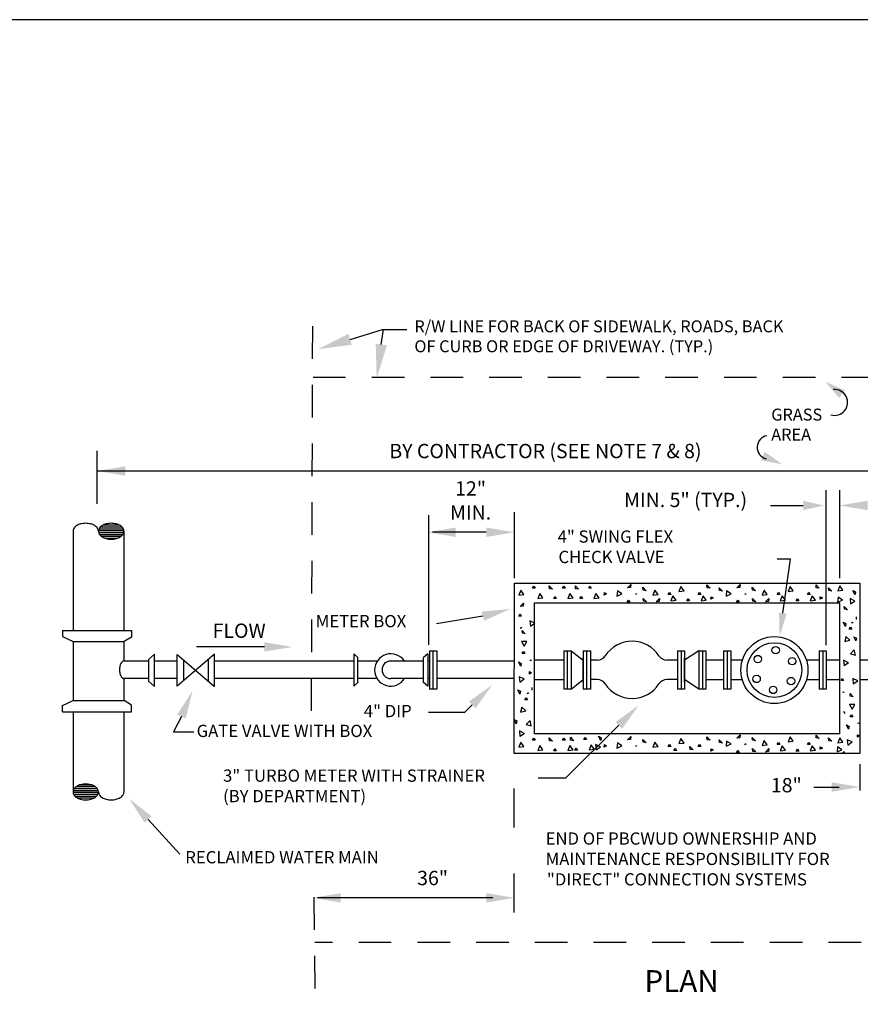
# Model space of a CAD drawing. Extents: x -44 to 294, y -64 to 104.
# Drawn here: x 19 to 22, y -16 to -12 of the extents above; entities that cross this region are included whole.
import ezdxf
from ezdxf import colors
from ezdxf.entities.mleader import LeaderData, LeaderLine
from ezdxf.enums import TextEntityAlignment as Align
from ezdxf.math import Vec2, Vec3

# ---------------------------------------------------------------- set-up
doc = ezdxf.new("R2010")
doc.units = 0
doc.header["$LTSCALE"] = 0.5
doc.header["$MEASUREMENT"] = 0
doc.linetypes.add('HIDDEN', pattern=[0.375, 0.25, -0.125])
doc.layers.add('D01R', color=2, linetype='CONTINUOUS')
doc.layers.add('D04R', color=2, linetype='CONTINUOUS')
doc.layers.add('WUD-TITLE-VIEWS', color=254, linetype='CONTINUOUS', plot=False)
doc.styles.add('ROMANS', font='romans')

msp = doc.modelspace()

# ---------------------------------------------------------------- linework, layer by layer
at = {"layer": 'D04R'}
for p, q in [((19.79073, -13.09255), (19.91529, -13.05435)), ((19.91035, -13.11228), (19.91838, -13.05435)), ((19.91529, -13.05435), (20.00808, -13.05435)), ((18.8214, -13.72327), (18.8214, -13.52012)), ((18.8214, -13.59685), (22.71871, -13.59685)), ((21.40116, -13.72918), (21.52686, -13.72918)), ((20.42051, -14.00792), (20.42051, -13.75502)), ((18.84553, -13.80373), (18.90502, -13.80373)), ((18.72896, -13.82793), (18.72896, -14.20802)), ((18.82667, -13.82538), (18.92388, -13.82538)), ((18.82707, -13.8326), (18.92348, -13.8326)), ((18.82911, -13.81817), (18.92144, -13.81817)), ((18.8305, -13.83982), (18.92005, -13.83982)), ((18.83491, -13.81095), (18.91564, -13.81095)), ((18.92405, -13.82793), (18.92405, -14.20802)), ((20.31225, -13.83176), (20.1059, -13.83176)), ((18.83734, -13.84703), (18.91321, -13.84703)), ((18.85047, -13.85425), (18.90008, -13.85425)), ((20.41928, -14.67977), (20.42051, -14.02694)), ((20.42051, -14.02694), (21.74453, -14.02694)), ((20.85421, -14.04512), (20.86634, -14.03201)), ((20.86634, -14.03201), (20.86492, -14.04352)), ((21.15851, -14.04412), (21.15758, -14.03333)), ((21.15758, -14.03333), (21.16991, -14.04625)), ((21.27283, -14.04512), (21.28496, -14.03201)), ((21.28496, -14.03201), (21.28354, -14.04352)), ((21.5762, -14.03333), (21.58853, -14.04625)), ((21.57713, -14.04412), (21.5762, -14.03333)), ((21.74453, -14.02694), (21.74453, -14.67977)), ((20.4447, -14.05363), (20.43697, -14.07292)), ((20.43697, -14.07292), (20.4568, -14.07046)), ((20.4568, -14.07046), (20.4447, -14.05363)), ((20.48962, -14.0462), (20.49462, -14.03804)), ((20.49963, -14.0462), (20.48962, -14.0462)), ((20.49462, -14.03804), (20.49963, -14.0462)), ((20.51754, -14.06639), (20.50981, -14.08568)), ((20.52964, -14.08321), (20.51754, -14.06639)), ((20.555, -14.04816), (20.55407, -14.03736)), ((20.55407, -14.03736), (20.5664, -14.05029)), ((20.5664, -14.05029), (20.555, -14.04816)), ((20.60509, -14.0462), (20.6101, -14.03804)), ((20.6151, -14.0462), (20.60509, -14.0462)), ((20.6101, -14.03804), (20.6151, -14.0462)), ((20.63301, -14.06639), (20.62528, -14.08568)), ((20.64511, -14.08321), (20.63301, -14.06639)), ((20.65397, -14.03736), (20.6663, -14.05029)), ((20.6549, -14.04816), (20.65397, -14.03736)), ((20.6663, -14.05029), (20.6549, -14.04816)), ((20.70499, -14.0462), (20.71, -14.03804)), ((20.715, -14.0462), (20.70499, -14.0462)), ((20.71, -14.03804), (20.715, -14.0462)), ((20.73291, -14.06639), (20.72518, -14.08568)), ((20.74501, -14.08321), (20.73291, -14.06639)), ((20.76489, -14.07261), (20.76549, -14.06306)), ((20.77373, -14.06792), (20.76489, -14.07261)), ((20.76549, -14.06306), (20.77373, -14.06792)), ((20.81496, -14.05628), (20.81339, -14.0762)), ((20.81339, -14.0762), (20.8323, -14.06772)), ((20.8323, -14.06772), (20.81496, -14.05628)), ((20.86492, -14.04352), (20.85421, -14.04512)), ((20.88714, -14.07064), (20.88506, -14.06705)), ((20.88506, -14.06705), (20.88844, -14.0674)), ((20.88844, -14.0674), (20.88714, -14.07064)), ((20.91261, -14.04275), (20.92493, -14.05567)), ((20.91354, -14.05354), (20.91261, -14.04275)), ((20.92493, -14.05567), (20.91354, -14.05354)), ((20.9587, -14.05373), (20.95097, -14.07302)), ((20.95097, -14.07302), (20.9708, -14.07055)), ((20.9708, -14.07055), (20.9587, -14.05373)), ((21.00917, -14.06981), (21.01418, -14.06166)), ((21.01918, -14.06981), (21.00917, -14.06981)), ((21.01418, -14.06166), (21.01918, -14.06981)), ((21.05839, -14.03997), (21.05066, -14.05925)), ((21.05066, -14.05925), (21.07049, -14.05679)), ((21.07049, -14.05679), (21.05839, -14.03997)), ((21.12465, -14.06981), (21.12965, -14.06166)), ((21.13466, -14.06981), (21.12465, -14.06981)), ((21.12965, -14.06166), (21.13466, -14.06981)), ((21.16991, -14.04625), (21.15851, -14.04412)), ((21.20637, -14.0551), (21.20544, -14.04431)), ((21.20544, -14.04431), (21.21776, -14.05723)), ((21.21776, -14.05723), (21.20637, -14.0551)), ((21.23358, -14.05628), (21.23201, -14.0762)), ((21.23201, -14.0762), (21.25093, -14.06772)), ((21.25093, -14.06772), (21.23358, -14.05628)), ((21.28354, -14.04352), (21.27283, -14.04512)), ((21.30368, -14.06705), (21.30706, -14.0674)), ((21.30576, -14.07064), (21.30368, -14.06705)), ((21.30706, -14.0674), (21.30576, -14.07064)), ((21.33216, -14.05354), (21.33123, -14.04275)), ((21.33123, -14.04275), (21.34355, -14.05567)), ((21.34355, -14.05567), (21.33216, -14.05354)), ((21.37732, -14.05373), (21.36959, -14.07302)), ((21.36959, -14.07302), (21.38942, -14.07055)), ((21.38942, -14.07055), (21.37732, -14.05373)), ((21.42779, -14.06981), (21.4328, -14.06166)), ((21.43781, -14.06981), (21.42779, -14.06981)), ((21.4328, -14.06166), (21.43781, -14.06981)), ((21.47701, -14.03997), (21.46928, -14.05925)), ((21.46928, -14.05925), (21.48911, -14.05679)), ((21.48911, -14.05679), (21.47701, -14.03997)), ((21.54327, -14.06981), (21.54827, -14.06166)), ((21.55328, -14.06981), (21.54327, -14.06981)), ((21.54827, -14.06166), (21.55328, -14.06981)), ((21.58853, -14.04625), (21.57713, -14.04412)), ((21.62406, -14.04431), (21.63638, -14.05723)), ((21.62499, -14.0551), (21.62406, -14.04431)), ((21.63638, -14.05723), (21.62499, -14.0551)), ((21.66718, -14.03726), (21.65945, -14.05655)), ((21.65945, -14.05655), (21.67928, -14.05409)), ((21.67928, -14.05409), (21.66718, -14.03726)), ((21.71764, -14.05447), (21.72788, -14.0599)), ((21.72555, -14.07047), (21.71764, -14.05447)), ((21.72788, -14.0599), (21.72555, -14.07047)), ((20.44259, -14.11612), (20.45471, -14.10302)), ((20.45471, -14.10302), (20.4533, -14.11452)), ((20.49703, -14.10237), (21.66741, -14.10237)), ((20.49703, -14.60433), (20.49703, -14.10237)), ((20.50981, -14.08568), (20.52964, -14.08321)), ((20.57081, -14.08618), (20.57581, -14.07803)), ((20.58082, -14.08618), (20.57081, -14.08618)), ((20.57581, -14.07803), (20.58082, -14.08618)), ((20.62528, -14.08568), (20.64511, -14.08321)), ((20.67071, -14.08618), (20.67571, -14.07803)), ((20.68072, -14.08618), (20.67071, -14.08618)), ((20.67571, -14.07803), (20.68072, -14.08618)), ((20.72518, -14.08568), (20.74501, -14.08321)), ((20.85287, -14.09978), (20.85788, -14.09162)), ((20.86289, -14.09978), (20.85287, -14.09978)), ((20.85788, -14.09162), (20.86289, -14.09978)), ((20.9142, -14.08516), (20.92652, -14.09808)), ((20.91513, -14.09595), (20.9142, -14.08516)), ((20.92652, -14.09808), (20.91513, -14.09595)), ((20.964, -14.09852), (20.97613, -14.08541)), ((20.97472, -14.09692), (20.964, -14.09852)), ((20.97613, -14.08541), (20.97472, -14.09692)), ((21.02776, -14.07519), (21.02003, -14.09448)), ((21.02003, -14.09448), (21.03986, -14.09202)), ((21.03986, -14.09202), (21.02776, -14.07519)), ((21.08103, -14.09498), (21.08604, -14.08683)), ((21.09105, -14.09498), (21.08103, -14.09498)), ((21.08604, -14.08683), (21.09105, -14.09498)), ((21.14324, -14.07519), (21.13551, -14.09448)), ((21.13551, -14.09448), (21.15534, -14.09202)), ((21.15534, -14.09202), (21.14324, -14.07519)), ((21.17322, -14.08815), (21.17383, -14.0786)), ((21.18207, -14.08346), (21.17322, -14.08815)), ((21.17383, -14.0786), (21.18207, -14.08346)), ((21.2715, -14.09978), (21.2765, -14.09162)), ((21.28151, -14.09978), (21.2715, -14.09978)), ((21.2765, -14.09162), (21.28151, -14.09978)), ((21.33375, -14.09595), (21.33282, -14.08516)), ((21.33282, -14.08516), (21.34514, -14.09808)), ((21.34514, -14.09808), (21.33375, -14.09595)), ((21.38263, -14.09852), (21.39475, -14.08541)), ((21.39334, -14.09692), (21.38263, -14.09852)), ((21.39475, -14.08541), (21.39334, -14.09692)), ((21.44638, -14.07519), (21.43865, -14.09448)), ((21.43865, -14.09448), (21.45848, -14.09202)), ((21.45848, -14.09202), (21.44638, -14.07519)), ((21.49965, -14.09498), (21.50466, -14.08683)), ((21.50967, -14.09498), (21.49965, -14.09498)), ((21.50466, -14.08683), (21.50967, -14.09498)), ((21.56186, -14.07519), (21.55413, -14.09448)), ((21.55413, -14.09448), (21.57396, -14.09202)), ((21.57396, -14.09202), (21.56186, -14.07519)), ((21.59184, -14.08815), (21.59245, -14.0786)), ((21.60069, -14.08346), (21.59184, -14.08815)), ((21.59245, -14.0786), (21.60069, -14.08346)), ((21.66032, -14.07989), (21.65875, -14.09981)), ((21.65875, -14.09981), (21.67767, -14.09133)), ((21.67767, -14.09133), (21.66032, -14.07989)), ((21.66741, -14.60433), (21.66741, -14.10237)), ((21.70626, -14.08577), (21.70789, -14.10649)), ((21.72456, -14.09549), (21.70626, -14.08577)), ((21.70789, -14.10649), (21.72456, -14.09549)), ((20.43675, -14.153), (20.44176, -14.14485)), ((20.44176, -14.14485), (20.44677, -14.153)), ((20.4533, -14.11452), (20.44259, -14.11612)), ((21.68442, -14.11571), (21.69675, -14.12863)), ((21.68535, -14.1265), (21.68442, -14.11571)), ((21.69675, -14.12863), (21.68535, -14.1265)), ((20.29959, -14.15308), (20.12169, -14.18294)), ((20.44677, -14.153), (20.43675, -14.153)), ((20.49805, -14.18022), (20.47974, -14.17051)), ((20.47974, -14.17051), (20.48137, -14.19122)), ((20.48137, -14.19122), (20.49805, -14.18022)), ((21.68057, -14.17625), (21.69081, -14.18168)), ((21.68848, -14.19226), (21.68057, -14.17625)), ((21.69081, -14.18168), (21.68848, -14.19226)), ((21.71524, -14.18014), (21.71316, -14.17656)), ((21.71316, -14.17656), (21.71654, -14.17691)), ((21.71654, -14.17691), (21.71524, -14.18014)), ((21.73089, -14.16612), (21.73089, -14.15611)), ((18.68918, -14.20802), (18.95362, -14.20802)), ((18.68918, -14.20802), (18.68918, -14.23178)), ((18.95362, -14.20802), (18.95362, -14.23384)), ((20.44634, -14.19999), (20.44426, -14.1964)), ((20.44426, -14.1964), (20.44764, -14.19675)), ((20.44764, -14.19675), (20.44634, -14.19999)), ((20.44979, -14.2078), (20.46211, -14.22072)), ((20.45072, -14.21859), (20.44979, -14.2078)), ((20.46211, -14.22072), (20.45072, -14.21859)), ((21.70279, -14.20268), (21.70779, -14.19453)), ((21.7128, -14.20268), (21.70279, -14.20268)), ((21.70779, -14.19453), (21.7128, -14.20268)), ((18.68918, -14.23178), (18.72912, -14.25088)), ((18.72896, -14.2508), (18.72896, -14.47679)), ((18.72912, -14.25088), (18.92505, -14.25092)), ((18.92405, -14.25092), (18.92405, -14.32536)), ((18.95362, -14.23384), (18.92505, -14.25092)), ((20.46832, -14.24973), (20.44756, -14.25074)), ((20.44756, -14.25074), (20.45807, -14.26774)), ((20.45807, -14.26774), (20.46832, -14.24973)), ((21.69085, -14.23131), (21.68585, -14.25066)), ((21.68585, -14.25066), (21.70595, -14.24559)), ((21.70595, -14.24559), (21.69085, -14.23131)), ((21.72847, -14.24828), (21.72055, -14.23228)), ((21.72055, -14.23228), (21.7308, -14.23771)), ((21.7308, -14.23771), (21.72847, -14.24828)), ((19.46214, -14.27105), (19.20201, -14.27105)), ((19.8046, -14.29717), (19.8046, -14.42144)), ((19.8046, -14.29717), (19.82088, -14.31115)), ((20.08842, -14.29717), (20.07195, -14.31131)), ((20.08842, -14.29717), (20.08842, -14.42144)), ((20.09554, -14.28584), (20.09554, -14.43276)), ((20.09554, -14.28584), (20.12263, -14.28584)), ((20.10909, -14.43276), (20.10909, -14.28584)), ((20.12263, -14.28584), (20.12263, -14.43276)), ((20.44998, -14.29692), (20.45499, -14.28876)), ((20.45999, -14.29692), (20.44998, -14.29692)), ((20.45499, -14.28876), (20.45999, -14.29692)), ((20.61022, -14.2856), (20.63731, -14.2856)), ((20.61022, -14.2856), (20.61022, -14.43252)), ((20.62376, -14.43252), (20.62376, -14.2856)), ((20.63731, -14.2856), (20.63731, -14.43252)), ((20.68428, -14.2856), (20.68428, -14.43252)), ((20.68428, -14.2856), (20.71137, -14.2856)), ((20.69783, -14.43252), (20.69783, -14.2856)), ((20.71137, -14.2856), (20.71137, -14.43252)), ((21.04554, -14.2856), (21.04554, -14.43252)), ((21.04554, -14.2856), (21.07263, -14.2856)), ((21.05909, -14.2856), (21.05909, -14.43252)), ((21.07263, -14.2856), (21.07263, -14.43252)), ((21.1272, -14.2856), (21.1272, -14.43252)), ((21.1272, -14.2856), (21.15429, -14.2856)), ((21.14075, -14.2856), (21.14075, -14.43252)), ((21.15429, -14.2856), (21.15429, -14.43252)), ((21.22214, -14.28584), (21.22214, -14.43276)), ((21.22214, -14.28584), (21.24923, -14.28584)), ((21.23568, -14.28584), (21.23568, -14.43276)), ((21.24923, -14.28584), (21.24923, -14.43276)), ((21.58843, -14.28584), (21.61552, -14.28584)), ((21.58843, -14.28584), (21.58843, -14.43276)), ((21.60198, -14.28584), (21.60198, -14.43276)), ((21.61552, -14.28584), (21.61552, -14.43276)), ((21.72246, -14.28216), (21.70803, -14.29711)), ((21.70803, -14.29711), (21.72732, -14.3023)), ((21.72732, -14.3023), (21.72246, -14.28216)), ((19.018, -14.32536), (18.92405, -14.32536)), ((19.04152, -14.2994), (19.018, -14.31954)), ((19.018, -14.31954), (19.018, -14.40204)), ((19.04152, -14.42224), (19.04152, -14.2994)), ((19.12803, -14.32536), (19.04152, -14.32536)), ((19.27073, -14.2994), (19.12803, -14.42158)), ((19.12803, -14.29969), (19.27073, -14.42224)), ((19.12803, -14.42158), (19.12803, -14.29969)), ((19.15235, -14.32058), (19.15235, -14.40076)), ((19.2472, -14.31954), (19.2472, -14.40204)), ((19.27073, -14.42224), (19.27073, -14.2994)), ((19.8046, -14.32536), (19.27073, -14.32536)), ((19.82088, -14.40746), (19.82088, -14.31115)), ((19.89447, -14.32536), (19.82108, -14.32536)), ((20.07195, -14.32536), (19.94651, -14.32536)), ((20.07195, -14.40729), (20.07195, -14.31131)), ((20.09554, -14.32536), (20.08842, -14.32536)), ((20.41995, -14.32536), (20.12263, -14.32536)), ((20.43652, -14.32868), (20.44676, -14.33411)), ((20.44443, -14.34468), (20.43652, -14.32868)), ((20.44676, -14.33411), (20.44443, -14.34468)), ((20.48055, -14.32099), (20.48393, -14.32134)), ((20.48263, -14.32458), (20.48055, -14.32099)), ((20.48393, -14.32134), (20.48263, -14.32458)), ((20.61022, -14.32182), (20.49703, -14.32182)), ((20.68428, -14.32158), (20.68405, -14.32158)), ((20.68428, -14.40583), (20.68428, -14.31229)), ((20.73822, -14.32158), (20.71137, -14.32158)), ((21.04554, -14.32158), (21.00449, -14.32158)), ((21.07263, -14.40583), (21.07263, -14.31229)), ((21.22214, -14.32182), (21.15429, -14.32182)), ((21.29392, -14.32182), (21.24923, -14.32182)), ((21.58843, -14.32182), (21.53931, -14.32182)), ((21.66741, -14.32182), (21.61552, -14.32182)), ((21.68163, -14.32226), (21.68326, -14.34298)), ((21.69994, -14.33197), (21.68163, -14.32226)), ((21.68416, -14.34188), (21.70084, -14.33088)), ((21.86071, -14.32182), (21.74453, -14.32182)), ((20.47809, -14.36582), (20.48624, -14.37083)), ((20.47809, -14.37584), (20.47809, -14.36582)), ((20.48624, -14.37083), (20.47809, -14.37584)), ((19.018, -14.39221), (18.92405, -14.39221)), ((18.92405, -14.39221), (18.92405, -14.47667)), ((19.018, -14.40204), (19.04152, -14.42224)), ((19.12803, -14.39221), (19.04152, -14.39221)), ((19.8046, -14.39221), (19.27073, -14.39221)), ((19.8046, -14.42144), (19.82088, -14.40746)), ((19.89381, -14.39221), (19.82088, -14.39221)), ((20.07195, -14.39221), (19.94651, -14.39221)), ((20.08842, -14.42144), (20.07195, -14.40729)), ((20.09554, -14.39221), (20.08842, -14.39221)), ((20.41982, -14.39221), (20.12263, -14.39221)), ((20.43861, -14.38601), (20.44107, -14.40584)), ((20.4579, -14.39374), (20.43861, -14.38601)), ((20.44107, -14.40584), (20.4579, -14.39374)), ((20.61022, -14.39678), (20.49703, -14.39678)), ((20.68428, -14.39654), (20.68405, -14.39654)), ((20.73822, -14.39654), (20.71137, -14.39654)), ((21.04554, -14.39654), (21.00449, -14.39654)), ((21.22214, -14.39678), (21.15429, -14.39678)), ((21.29361, -14.39678), (21.24923, -14.39678)), ((21.58843, -14.39678), (21.53962, -14.39678)), ((21.66741, -14.39678), (21.61552, -14.39678)), ((21.67197, -14.4004), (21.67698, -14.39225)), ((21.68198, -14.4004), (21.67197, -14.4004)), ((21.67698, -14.39225), (21.68198, -14.4004)), ((21.71736, -14.39188), (21.71899, -14.4126)), ((21.73567, -14.40159), (21.71736, -14.39188)), ((21.71899, -14.4126), (21.73567, -14.40159)), ((21.86071, -14.39678), (21.74453, -14.39678)), ((20.12263, -14.43276), (20.09554, -14.43276)), ((20.43331, -14.4356), (20.44355, -14.44103)), ((20.44122, -14.4516), (20.43331, -14.4356)), ((20.44355, -14.44103), (20.44122, -14.4516)), ((20.47087, -14.44729), (20.47425, -14.44764)), ((20.47296, -14.45088), (20.47087, -14.44729)), ((20.47425, -14.44764), (20.47296, -14.45088)), ((20.48861, -14.43686), (20.48861, -14.42685)), ((20.63731, -14.43252), (20.61022, -14.43252)), ((20.71137, -14.43252), (20.68428, -14.43252)), ((21.07263, -14.43252), (21.04554, -14.43252)), ((21.15429, -14.43252), (21.1272, -14.43252)), ((21.24923, -14.43276), (21.22214, -14.43276)), ((21.61552, -14.43276), (21.58843, -14.43276)), ((21.68156, -14.44738), (21.67948, -14.4438)), ((21.67948, -14.4438), (21.68286, -14.44415)), ((21.68286, -14.44415), (21.68156, -14.44738)), ((21.7073, -14.46008), (21.70637, -14.44929)), ((21.70637, -14.44929), (21.7187, -14.46221)), ((18.68918, -14.49581), (18.72912, -14.47671)), ((18.72912, -14.47671), (18.92505, -14.47667)), ((18.95362, -14.49375), (18.92505, -14.47667)), ((20.4605, -14.47341), (20.46551, -14.46526)), ((20.47051, -14.47341), (20.4605, -14.47341)), ((20.46551, -14.46526), (20.47051, -14.47341)), ((21.7187, -14.46221), (21.7073, -14.46008)), ((18.68918, -14.51957), (18.68918, -14.49581)), ((18.68918, -14.51957), (18.95362, -14.51957)), ((18.72896, -14.51957), (18.72896, -14.82695)), ((18.92405, -14.51957), (18.92405, -14.82695)), ((18.95362, -14.51957), (18.95362, -14.49375)), ((20.22947, -14.52258), (20.09165, -14.52258)), ((20.25894, -14.49313), (20.22947, -14.52258)), ((20.44856, -14.50204), (20.44356, -14.52139)), ((20.44356, -14.52139), (20.46366, -14.51632)), ((20.46366, -14.51632), (20.44856, -14.50204)), ((21.68178, -14.51767), (21.68679, -14.52582)), ((21.72491, -14.49122), (21.70415, -14.49224)), ((21.70415, -14.49224), (21.71466, -14.50923)), ((21.71466, -14.50923), (21.72491, -14.49122)), ((19.14443, -14.53812), (19.11381, -14.59613)), ((20.42679, -14.56534), (20.41888, -14.54933)), ((20.41888, -14.54933), (20.42912, -14.55476)), ((20.42912, -14.55476), (20.42679, -14.56534)), ((20.48017, -14.55289), (20.46574, -14.56784)), ((20.48503, -14.57304), (20.48017, -14.55289)), ((21.70657, -14.53841), (21.71158, -14.53026)), ((21.71658, -14.53841), (21.70657, -14.53841)), ((21.71158, -14.53026), (21.71658, -14.53841)), ((21.73714, -14.56248), (21.74052, -14.56283)), ((21.73922, -14.56607), (21.73714, -14.56248)), ((21.74052, -14.56283), (21.73922, -14.56607)), ((20.43935, -14.593), (20.44098, -14.61371)), ((20.45766, -14.60271), (20.43935, -14.593)), ((20.46574, -14.56784), (20.48503, -14.57304)), ((20.82095, -14.5715), (20.61579, -14.77346)), ((21.69311, -14.57017), (21.70335, -14.5756)), ((21.70102, -14.58618), (21.69311, -14.57017)), ((21.70335, -14.5756), (21.70102, -14.58618)), ((20.4447, -14.63611), (20.43697, -14.6554)), ((20.44188, -14.61261), (20.45855, -14.60161)), ((20.4568, -14.65294), (20.4447, -14.63611)), ((20.48962, -14.62867), (20.49462, -14.62052)), ((20.49963, -14.62867), (20.48962, -14.62867)), ((20.49462, -14.62052), (20.49963, -14.62867)), ((21.66741, -14.60433), (20.49703, -14.60433)), ((20.555, -14.63063), (20.55407, -14.61984)), ((20.55407, -14.61984), (20.5664, -14.63276)), ((20.5664, -14.63276), (20.555, -14.63063)), ((20.60509, -14.62867), (20.6101, -14.62052)), ((20.6151, -14.62867), (20.60509, -14.62867)), ((20.6101, -14.62052), (20.6151, -14.62867)), ((20.63494, -14.61743), (20.64727, -14.63035)), ((20.63587, -14.62822), (20.63494, -14.61743)), ((20.64727, -14.63035), (20.63587, -14.62822)), ((20.68596, -14.62626), (20.69097, -14.61811)), ((20.69597, -14.62626), (20.68596, -14.62626)), ((20.69097, -14.61811), (20.69597, -14.62626)), ((20.74302, -14.6134), (20.75326, -14.61883)), ((20.75093, -14.62941), (20.74302, -14.6134)), ((20.75326, -14.61883), (20.75093, -14.62941)), ((20.85421, -14.62759), (20.86634, -14.61449)), ((20.86492, -14.62599), (20.85421, -14.62759)), ((20.86634, -14.61449), (20.86492, -14.62599)), ((20.91261, -14.62523), (20.92493, -14.63815)), ((20.91354, -14.63602), (20.91261, -14.62523)), ((20.92493, -14.63815), (20.91354, -14.63602)), ((20.9587, -14.6362), (20.95097, -14.65549)), ((20.9708, -14.65303), (20.9587, -14.6362)), ((21.05839, -14.62244), (21.05066, -14.64173)), ((21.07049, -14.63927), (21.05839, -14.62244)), ((21.15851, -14.62659), (21.15758, -14.6158)), ((21.15758, -14.6158), (21.16991, -14.62872)), ((21.16991, -14.62872), (21.15851, -14.62659)), ((21.20637, -14.63757), (21.20544, -14.62678)), ((21.20544, -14.62678), (21.21776, -14.6397)), ((21.21776, -14.6397), (21.20637, -14.63757)), ((21.23358, -14.63159), (21.23201, -14.65151)), ((21.25093, -14.64303), (21.23358, -14.63159)), ((21.27283, -14.62043), (21.28496, -14.60732)), ((21.28354, -14.61883), (21.27283, -14.62043)), ((21.28496, -14.60732), (21.28354, -14.61883)), ((21.33216, -14.62885), (21.33123, -14.61806)), ((21.33123, -14.61806), (21.34355, -14.63098)), ((21.34355, -14.63098), (21.33216, -14.62885)), ((21.37732, -14.62904), (21.36959, -14.64832)), ((21.38942, -14.64586), (21.37732, -14.62904)), ((21.42779, -14.64512), (21.4328, -14.63696)), ((21.4328, -14.63696), (21.43781, -14.64512)), ((21.47701, -14.61527), (21.46928, -14.63456)), ((21.46928, -14.63456), (21.48911, -14.6321)), ((21.48911, -14.6321), (21.47701, -14.61527)), ((21.54327, -14.64512), (21.54827, -14.63696)), ((21.54827, -14.63696), (21.55328, -14.64512)), ((21.5762, -14.60863), (21.58853, -14.62155)), ((21.57713, -14.61942), (21.5762, -14.60863)), ((21.58853, -14.62155), (21.57713, -14.61942)), ((21.62406, -14.61961), (21.63638, -14.63254)), ((21.62499, -14.63041), (21.62406, -14.61961)), ((21.63638, -14.63254), (21.62499, -14.63041)), ((21.66718, -14.61974), (21.65945, -14.63903)), ((21.65945, -14.63903), (21.67928, -14.63657)), ((21.67928, -14.63657), (21.66718, -14.61974)), ((21.71449, -14.63524), (21.6952, -14.62751)), ((21.6952, -14.62751), (21.69766, -14.64734)), ((21.69766, -14.64734), (21.71449, -14.63524)), ((21.73468, -14.61733), (21.73468, -14.60732)), ((21.73468, -14.60732), (21.74283, -14.61233)), ((21.74283, -14.61233), (21.73468, -14.61733)), ((20.43697, -14.6554), (20.4568, -14.65294)), ((20.51754, -14.64886), (20.50981, -14.66815)), ((20.50981, -14.66815), (20.52964, -14.66569)), ((20.52964, -14.66569), (20.51754, -14.64886)), ((20.57081, -14.66866), (20.57581, -14.6605)), ((20.58082, -14.66866), (20.57081, -14.66866)), ((20.57581, -14.6605), (20.58082, -14.66866)), ((20.63301, -14.64886), (20.62528, -14.66815)), ((20.62528, -14.66815), (20.64511, -14.66569)), ((20.64511, -14.66569), (20.63301, -14.64886)), ((20.65168, -14.66624), (20.65668, -14.65809)), ((20.66169, -14.66624), (20.65168, -14.66624)), ((20.65668, -14.65809), (20.66169, -14.66624)), ((20.71388, -14.64645), (20.70615, -14.66574)), ((20.70615, -14.66574), (20.72598, -14.66328)), ((20.72598, -14.66328), (20.71388, -14.64645)), ((20.73163, -14.64471), (20.73326, -14.66542)), ((20.74994, -14.65442), (20.73163, -14.64471)), ((20.73326, -14.66542), (20.74994, -14.65442)), ((20.76489, -14.65509), (20.76549, -14.64554)), ((20.77373, -14.6504), (20.76489, -14.65509)), ((20.76549, -14.64554), (20.77373, -14.6504)), ((20.81496, -14.63876), (20.81339, -14.65868)), ((20.81339, -14.65868), (20.8323, -14.6502)), ((20.8323, -14.6502), (20.81496, -14.63876)), ((20.88714, -14.65312), (20.88506, -14.64953)), ((20.88506, -14.64953), (20.88844, -14.64988)), ((20.88844, -14.64988), (20.88714, -14.65312)), ((20.95097, -14.65549), (20.9708, -14.65303)), ((21.00917, -14.65228), (21.01418, -14.64413)), ((21.01918, -14.65228), (21.00917, -14.65228)), ((21.01418, -14.64413), (21.01918, -14.65228)), ((21.03122, -14.66765), (21.03622, -14.6595)), ((21.04123, -14.66765), (21.03122, -14.66765)), ((21.03622, -14.6595), (21.04123, -14.66765)), ((21.05066, -14.64173), (21.07049, -14.63927)), ((21.09347, -14.66382), (21.09254, -14.65303)), ((21.09254, -14.65303), (21.10487, -14.66595)), ((21.10487, -14.66595), (21.09347, -14.66382)), ((21.12465, -14.65228), (21.12965, -14.64413)), ((21.13466, -14.65228), (21.12465, -14.65228)), ((21.12965, -14.64413), (21.13466, -14.65228)), ((21.17322, -14.67062), (21.17383, -14.66108)), ((21.18207, -14.66593), (21.17322, -14.67062)), ((21.17383, -14.66108), (21.18207, -14.66593)), ((21.23201, -14.65151), (21.25093, -14.64303)), ((21.2715, -14.67508), (21.2765, -14.66693)), ((21.28151, -14.67508), (21.2715, -14.67508)), ((21.2765, -14.66693), (21.28151, -14.67508)), ((21.30368, -14.64236), (21.30706, -14.64271)), ((21.30576, -14.64595), (21.30368, -14.64236)), ((21.30706, -14.64271), (21.30576, -14.64595)), ((21.33375, -14.67126), (21.33282, -14.66047)), ((21.33282, -14.66047), (21.34514, -14.67339)), ((21.34514, -14.67339), (21.33375, -14.67126)), ((21.36959, -14.64832), (21.38942, -14.64586)), ((21.38263, -14.67383), (21.39475, -14.66072)), ((21.39334, -14.67223), (21.38263, -14.67383)), ((21.39475, -14.66072), (21.39334, -14.67223)), ((21.43781, -14.64512), (21.42779, -14.64512)), ((21.44638, -14.6505), (21.43865, -14.66979)), ((21.43865, -14.66979), (21.45848, -14.66732)), ((21.45848, -14.66732), (21.44638, -14.6505)), ((21.49965, -14.67029), (21.50466, -14.66214)), ((21.50967, -14.67029), (21.49965, -14.67029)), ((21.50466, -14.66214), (21.50967, -14.67029)), ((21.55328, -14.64512), (21.54327, -14.64512)), ((21.56186, -14.6505), (21.55413, -14.66979)), ((21.55413, -14.66979), (21.57396, -14.66732)), ((21.57396, -14.66732), (21.56186, -14.6505)), ((21.59184, -14.66345), (21.59245, -14.65391)), ((21.60069, -14.65876), (21.59184, -14.66345)), ((21.59245, -14.65391), (21.60069, -14.65876)), ((21.65814, -14.65364), (21.65658, -14.67356)), ((21.65658, -14.67356), (21.67549, -14.66508)), ((21.67549, -14.66508), (21.65814, -14.65364)), ((21.68238, -14.67673), (21.6803, -14.67314)), ((21.6803, -14.67314), (21.68368, -14.67349)), ((21.68368, -14.67349), (21.68238, -14.67673)), ((21.74453, -14.67977), (20.41928, -14.67977)), ((21.74453, -14.71973), (21.74453, -14.82172)), ((20.61579, -14.77346), (20.51078, -14.77346)), ((18.82594, -14.82227), (18.72953, -14.82227)), ((18.82251, -14.81505), (18.73296, -14.81505)), ((18.81567, -14.80784), (18.7398, -14.80784)), ((18.80254, -14.80062), (18.75293, -14.80062)), ((21.56774, -14.80794), (21.66482, -14.80794)), ((18.82634, -14.82949), (18.72913, -14.82949)), ((18.8239, -14.83671), (18.73157, -14.83671)), ((18.8181, -14.84392), (18.73737, -14.84392)), ((18.80748, -14.85114), (18.74799, -14.85114)), ((19.0167, -14.9324), (19.13804, -15.06564)), ((20.33713, -15.23266), (19.66558, -15.23266))]:
    msp.add_line(p, q, dxfattribs=at)
at = {"layer": 'D04R', "linetype": 'HIDDEN'}
for points in [[(19.64305, -14.51662), (19.64747, -13.02453)], [(19.65672, -15.5796), (19.65188, -15.14152)], [(22.19862, -15.40372), (19.65611, -15.40372)]]:
    msp.add_lwpolyline(points, dxfattribs=at)
msp.add_lwpolyline([(19.64858, -13.2374), (22.18038, -13.2374, -0.4136731), (22.54123, -13.59759), (22.54156, -13.60871, -0.417381)], format="xyb", dxfattribs=at)
at = {"layer": 'D04R'}
for points in [[(21.61522, -14.26472), (21.61522, -13.67093)], [(21.66755, -14.00797), (21.66755, -13.67093)], [(20.09146, -13.76638), (20.09146, -14.26361)], [(20.63731, -14.2856), (20.68428, -14.32172)], [(21.1272, -14.2856), (21.07263, -14.32172)], [(20.63731, -14.43252), (20.68428, -14.39576)], [(21.1272, -14.43252), (21.07263, -14.39576)], [(19.11381, -14.59613), (19.19178, -14.59627)], [(20.41754, -14.81413), (20.41754, -14.96341)], [(20.41754, -15.13948), (20.41754, -15.28875)]]:
    msp.add_lwpolyline(points, dxfattribs=at)
msp.add_lwpolyline([(18.92405, -14.32536, 0.1747045), (18.91838, -14.3274, 0.1042029), (18.91223, -14.33515, 0.0649481), (18.90872, -14.34527, 0.0510993), (18.90733, -14.35878, 0.0510993), (18.90872, -14.3723, 0.0649481), (18.91223, -14.38242, 0.1042029), (18.91838, -14.39017, 0.1747045), (18.92405, -14.39221, 0.1747045)], format="xyb", dxfattribs=at)
for centre, radius in [((21.41662, -14.35981), 0.12844), ((21.41662, -14.35981), 0.10467), ((21.42137, -14.28374), 0.01426), ((21.35311, -14.31765), 0.01426), ((21.48488, -14.32589), 0.01426), ((21.34836, -14.39373), 0.01426), ((21.48012, -14.40197), 0.01426), ((21.41186, -14.43588), 0.01426)]:
    msp.add_circle(centre, radius, dxfattribs=at)
for centre, radius, start, end in [((21.64738, -13.33442), 0.04974, 252.79601, 95.53192), ((21.39595, -13.50642), 0.04524, 100.11906, 255.23634), ((18.7625, -13.83717), 0.03632, 122.00528, 146.46579), ((18.7717, -13.85189), 0.05368, 104.51422, 122.00528), ((18.77773, -13.87521), 0.07777, 90, 104.51422), ((18.77773, -13.87521), 0.07777, 75.48578, 90), ((18.78377, -13.85189), 0.05368, 57.99472, 75.48578), ((18.79297, -13.83717), 0.03632, 33.53421, 57.99472), ((18.86004, -13.83717), 0.03632, 122.00528, 146.46579), ((18.86924, -13.85189), 0.05368, 104.51422, 122.00528), ((18.87527, -13.87521), 0.07777, 90, 104.51422), ((18.87527, -13.87521), 0.07777, 75.48578, 90), ((18.88131, -13.85189), 0.05368, 57.99472, 75.48578), ((18.89051, -13.83717), 0.03632, 33.53421, 57.99472), ((18.74855, -13.82793), 0.01958, 146.46579, 180), ((18.80692, -13.82793), 0.01958, 0, 33.53421), ((18.84609, -13.82793), 0.01958, 146.46579, 180), ((18.84609, -13.82793), 0.01958, 180, 213.53421), ((18.86004, -13.81868), 0.03632, 213.53421, 237.99472), ((18.89051, -13.81868), 0.03632, 302.00528, 326.46579), ((18.90446, -13.82793), 0.01958, 0, 33.53421), ((18.90446, -13.82793), 0.01958, 326.46579, 0), ((18.86924, -13.80396), 0.05368, 237.99472, 255.48578), ((18.87527, -13.78064), 0.07777, 255.48578, 270), ((18.87527, -13.78064), 0.07777, 270, 284.51422), ((18.88131, -13.80396), 0.05368, 284.51422, 302.00528), ((20.87135, -14.37253), 0.12297, 33.17343, 146.82657), ((19.94651, -14.3593), 0.06213, 33.10904, 328.02258), ((19.94651, -14.35878), 0.03342, 90, 270), ((20.73822, -14.2855), 0.03609, 270, 326.82657), ((21.00449, -14.2855), 0.03609, 213.17343, 270), ((20.73822, -14.43263), 0.03609, 33.17343, 90), ((21.00449, -14.43263), 0.03609, 90, 146.82657), ((20.87135, -14.34559), 0.12297, 213.17343, 326.82657), ((18.74855, -14.82695), 0.01958, 146.46579, 180), ((18.74855, -14.82695), 0.01958, 180, 213.53421), ((18.7625, -14.83619), 0.03632, 122.00528, 146.46579), ((18.7717, -14.85091), 0.05368, 104.51422, 122.00528), ((18.77773, -14.87423), 0.07777, 90, 104.51422), ((18.77773, -14.87423), 0.07777, 75.48578, 90), ((18.78377, -14.85091), 0.05368, 57.99472, 75.48578), ((18.79297, -14.83619), 0.03632, 33.53421, 57.99472), ((18.80692, -14.82695), 0.01958, 0, 33.53421), ((18.80692, -14.82695), 0.01958, 326.46579, 0), ((18.84609, -14.82695), 0.01958, 180, 213.53421), ((18.90446, -14.82695), 0.01958, 326.46579, 0), ((18.7625, -14.8177), 0.03632, 213.53421, 237.99472), ((18.7717, -14.80298), 0.05368, 237.99472, 255.48578), ((18.77773, -14.77966), 0.07777, 255.48578, 270), ((18.77773, -14.77966), 0.07777, 270, 284.51422), ((18.78377, -14.80298), 0.05368, 284.51422, 302.00528), ((18.79297, -14.8177), 0.03632, 302.00528, 326.46579), ((18.86004, -14.8177), 0.03632, 213.53421, 237.99472), ((18.86924, -14.80298), 0.05368, 237.99472, 255.48578), ((18.87527, -14.77966), 0.07777, 255.48578, 270), ((18.87527, -14.77966), 0.07777, 270, 284.51422), ((18.88131, -14.80298), 0.05368, 284.51422, 302.00528), ((18.89051, -14.8177), 0.03632, 302.00528, 326.46579)]:
    msp.add_arc(centre, radius, start, end, dxfattribs=at)
for points in [[(19.79708, -13.11325), (19.78438, -13.07185), (19.66653, -13.13064)], [(19.9318, -13.11525), (19.8889, -13.1093), (19.89251, -13.24095)], [(21.66441, -13.31669), (21.68605, -13.28782), (21.61145, -13.25443)], [(21.37944, -13.52308), (21.36523, -13.55625), (21.44561, -13.57105)], [(18.92966, -13.6149), (18.92966, -13.57881), (18.8214, -13.59685)], [(21.52686, -13.71114), (21.52686, -13.74723), (21.60658, -13.72918)], [(21.77393, -13.74723), (21.77393, -13.71114), (21.66567, -13.72918)], [(20.19537, -13.81371), (20.19537, -13.8498), (20.08712, -13.83176)], [(20.31225, -13.81371), (20.31225, -13.8498), (20.42051, -13.83176)], [(20.29507, -14.13561), (20.30412, -14.17054), (20.40439, -14.12591)], [(19.46214, -14.25301), (19.46214, -14.28909), (19.5704, -14.27105)], [(19.12784, -14.53103), (19.16102, -14.54522), (19.18698, -14.43858)], [(20.24618, -14.48037), (20.27169, -14.50589), (20.33551, -14.4166)], [(20.80808, -14.55885), (20.83381, -14.58415), (20.89683, -14.4943)], [(21.63627, -14.82598), (21.63627, -14.7899), (21.74453, -14.80794)], [(19.00336, -14.94455), (19.03004, -14.92025), (18.9438, -14.85237)], [(19.75505, -15.21462), (19.75505, -15.2507), (19.6468, -15.23266)], [(20.31225, -15.21462), (20.31225, -15.2507), (20.42051, -15.23266)]]:
    msp.add_solid(points, dxfattribs=at)
at = {"layer": 'WUD-TITLE-VIEWS'}
msp.add_lwpolyline([(-0.4384, -32.61476), (31.06558, -32.61476), (31.06558, -11.86766), (-0.4384, -11.86766)], close=True, dxfattribs=at)

# ---------------------------------------------------------------- texts
at = {"layer": 'D01R', "style": 'ROMANS'}
msp.add_text('%%UPLAN%%U', height=0.083141, dxfattribs=at).set_placement((21.06089, -15.56205), align=Align.MIDDLE)
at = {"layer": 'D04R', "style": 'ROMANS'}
for s, height, p in [('R/W LINE FOR BACK OF SIDEWALK, ROADS, BACK', 0.0458523, (20.03699, -13.06564)), ('OF CURB OR EDGE OF DRIVEWAY. (TYP.)', 0.0458523, (20.03699, -13.14206)), ('GRASS', 0.045852, (21.40436, -13.40384)), ('AREA', 0.045852, (21.40436, -13.48026)), ('METER BOX', 0.046911, (19.65906, -14.19566)), ('4" DIP', 0.046911, (19.8433, -14.5404)), ('GATE VALVE WITH BOX', 0.0469112, (19.2027, -14.61637)), ('3" TURBO METER WITH STRAINER', 0.0469112, (19.30394, -14.78772)), ('(BY DEPARTMENT)', 0.0469112, (19.30394, -14.86617)), ('RECLAIMED WATER MAIN', 0.0469112, (19.15915, -15.10045))]:
    msp.add_text(s, height=height, dxfattribs=at).set_placement(p)
for s, p in [('BY CONTRACTOR (SEE NOTE 7 & 8)', (20.53925, -13.52761)), ('12"', (20.2524, -13.67108)), ('MIN. 5" (TYP.)', (21.07632, -13.71492)), ('MIN.', (20.2524, -13.76279)), ('FLOW', (19.3656, -14.21606)), ('18"', (21.46231, -14.80794)), ('36"', (20.1069, -15.16369))]:
    msp.add_text(s, height=0.05485, dxfattribs=at).set_placement(p, align=Align.MIDDLE)
at = {"layer": 'D04R', "char_height": 0.0469112, "attachment_point": 1, "style": 'ROMANS'}
for s, insert, width in [('\\pi0.30581;4" SWING FLEX \\P\\pi0.37059;CHECK VALVE', (20.57166, -13.82469), 0.8396987), ('\\pi0.02751;END OF PBCWUD OWNERSHIP AND \\P\\pi0.034212;MAINTENANCE RESPONSIBILITY FOR \\P\\pi0.13474;"DIRECT" CONNECTION SYSTEMS', (20.53861, -14.98186), 1.2539015)]:
    msp.add_mtext(s, dxfattribs=dict(at, insert=insert, width=width))

# ---------------------------------------------------------------- leaders
at = {"layer": 'D04R'}
ml = msp.add_multileader_mtext('Standard', dxfattribs=at)
ml.set_content('', color=256)
ml.set_leader_properties()
ml.build(insert=Vec2(0, 0))
ml.multileader.update_dxf_attribs({"dogleg_length": 0.07, "arrow_head_size": 0.09021})
ctx = ml.context
ctx.base_point, ctx.char_height, ctx.arrow_head_size, ctx.landing_gap_size, ctx.plane_origin = Vec3(21.29737, -13.93446), 0.12991, 0.09021, 0.06495, Vec3(21.47465, -14.24409)
ctx.text_align_type = 2
notes = []
notes.append((ctx, [(0, (1, 1, 0), (21.4778, -13.93446), (-1, 0), 0.05052, [(0, [(21.4366, -14.23141)], 0, [])])]))
ctx.mtext.insert, ctx.mtext.alignment, ctx.mtext.flow_direction = Vec3(21.36232, -13.86951), 3, 5
for ctx, leaders in notes:
    for number, flags, end, landing, length, lines in leaders:
        leader = LeaderData()
        leader.index, (leader.has_last_leader_line, leader.has_dogleg_vector, leader.attachment_direction) = number, flags
        leader.last_leader_point, leader.dogleg_vector, leader.dogleg_length = Vec3(end), Vec3(landing), length
        for number, points, colour, breaks in lines:
            line = LeaderLine()
            line.index, line.vertices, line.color, line.breaks = number, Vec3.list(points), colors.encode_raw_color(colour), breaks
            leader.lines.append(line)
        ctx.leaders.append(leader)

doc.saveas('drawing.dxf')
